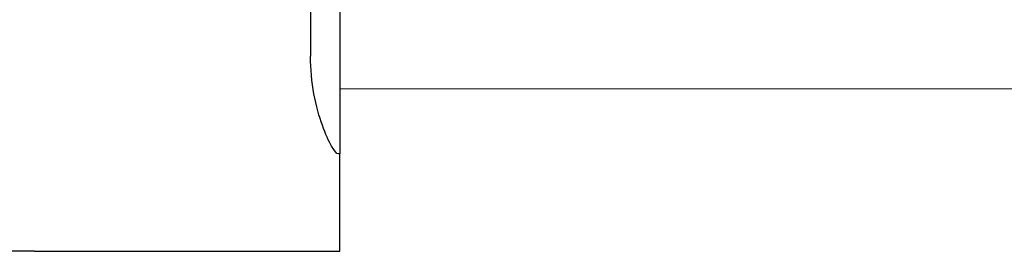
# Model space of a CAD drawing. Units: inches. Extents: x -20.4 to 20.4, y -5.4 to 0.3.
# Drawn here: x 0.7 to 1.3, y -3.5 to -3.3 of the extents above; entities that cross this region are included whole.
import ezdxf

# ---------------------------------------------------------------- set-up
doc = ezdxf.new("R2010")
doc.units = ezdxf.units.IN
doc.header["$LTSCALE"] = 0.25
doc.header["$MEASUREMENT"] = 0
doc.layers.add('HEMBAR', color=7, linetype='Continuous', lineweight=9)
doc.layers.add('SHADE-BRACKET', color=7, linetype='Continuous', lineweight=30)
doc.layers.add('System', color=7, linetype='Continuous')

# ---------------------------------------------------------------- blocks, each defined once
blk = doc.blocks.new('Hembar Left 085727')
at = {"layer": 'HEMBAR', "extrusion": (3e-16, 1, 2e-16)}
blk.add_line((0.9, -3.37863), (18.9375, -3.37863), dxfattribs=at)
blk = doc.blocks.new('Shade Bracket Center 085727')
at = {"layer": 'SHADE-BRACKET', "extrusion": (3e-16, 1, 2e-16)}
for p, q in [((0.88189, -3.3237), (0.88189, -3.3587)), ((0.9, -3.3237), (0.9, -3.3587)), ((0.9, -3.3587), (0.9, -3.4187)), ((0.9, -3.4187), (0.89888, -3.4187)), ((0.9, -3.4787), (0.9, -3.4187)), ((0.712, -3.4787), (0.15, -3.4787)), ((0.712, -3.4787), (0.9, -3.4787))]:
    blk.add_line(p, q, dxfattribs=at)
at = {"layer": 'SHADE-BRACKET'}
blk.add_open_spline([(0.89888, -3.4187), (0.89804, -3.4187), (0.89663, -3.41715), (0.89312, -3.411), (0.89103, -3.40641), (0.88729, -3.39587), (0.88537, -3.3892), (0.88265, -3.37445), (0.88189, -3.36636), (0.88189, -3.3587)], degree=3, knots=[-0.2341003, -0.2341003, -0.2341003, -0.2341003, -0.1754191, -0.1754191, -0.1167379, -0.1167379, -0.058369, -0.058369, 0, 0, 0, 0], dxfattribs=at)
blk = doc.blocks.new('System 085727')
at = {"layer": 'System'}
for name in ['Shade Bracket Center 085727', 'Hembar Left 085727']:
    blk.add_blockref(name, (0, 0), dxfattribs=at)

msp = doc.modelspace()

# ---------------------------------------------------------------- block references
at = {"layer": 'System'}
msp.add_blockref('System 085727', (0, 0), dxfattribs=at)

doc.saveas('drawing.dxf')
